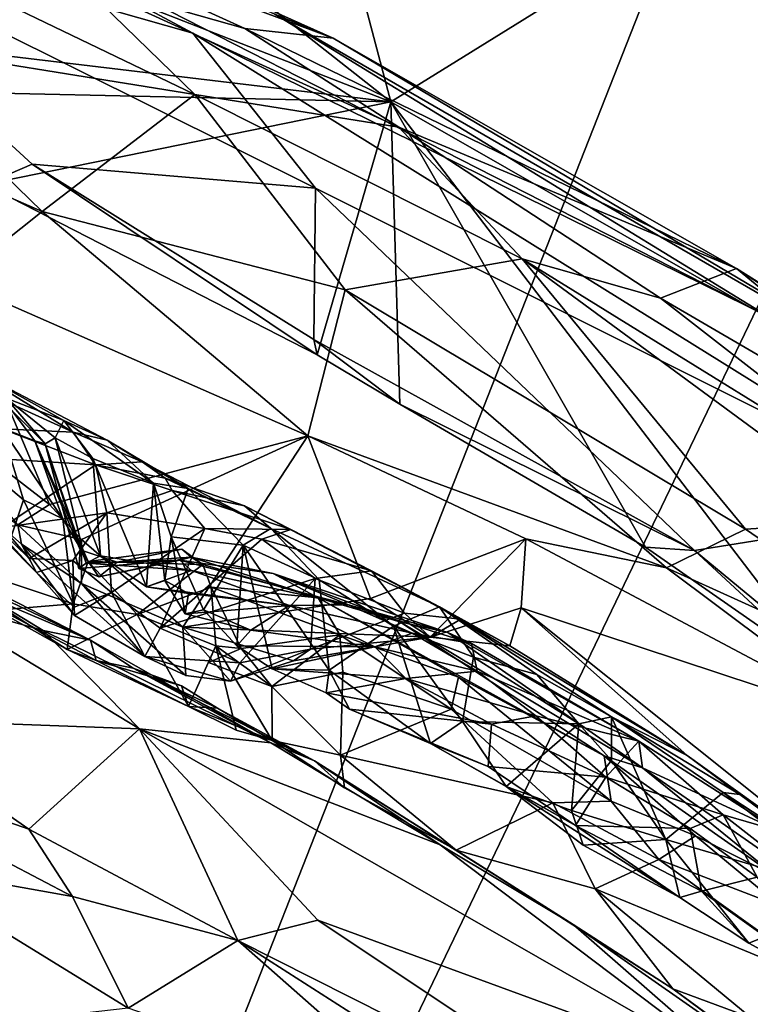
# Model space of a CAD drawing. Units: metres. Extents: x 23 to 33, y -4.5 to 5.5.
# Drawn here: x 29.9 to 30.4, y 3.9 to 4.5 of the extents above; entities that cross this region are included whole.
import ezdxf

# ---------------------------------------------------------------- set-up
doc = ezdxf.new("R2010")
doc.units = ezdxf.units.M

msp = doc.modelspace()

# ---------------------------------------------------------------- linework, layer by layer
at = {"layer": '1'}
for points in [[(29.79771, 4.99273, 8.65037), (29.53194, 2.52593, 8.66108), (30.41886, 4.77784, 8.64569)], [(29.32979, 4.78168, 5.80612), (29.69014, 4.82452, 5.94429), (30.15224, 4.46092, 5.8179)], [(30.15224, 4.46092, 5.8179), (29.69014, 4.82452, 5.94429), (30.09666, 4.67143, 5.97314)], [(29.5965, 4.52743, 5.72128), (29.32979, 4.78168, 5.80612), (30.15224, 4.46092, 5.8179)], [(30.41886, 4.77784, 8.64569), (29.53194, 2.52593, 8.66108), (30.59582, 4.7384, 8.63697)], [(30.59582, 4.7384, 8.63697), (29.53194, 2.52593, 8.66108), (30.88743, 4.35839, 8.65457)], [(29.86495, 4.59625, 5.23851), (29.67744, 4.69891, 5.32578), (30.11375, 4.5034, 5.36574)], [(30.11375, 4.5034, 5.36574), (29.67744, 4.69891, 5.32578), (30.07492, 4.51949, 5.46991)], [(30.09666, 4.67143, 5.97314), (30.43714, 4.63769, 6.13932), (30.15224, 4.46092, 5.8179)], [(29.74547, 4.65381, 5.54642), (29.72734, 4.59009, 5.64122), (30.02016, 4.50669, 5.58284)], [(29.74547, 4.65381, 5.54642), (30.40429, 4.31762, 5.53542), (30.07492, 4.51949, 5.46991)], [(30.40429, 4.31762, 5.53542), (29.74547, 4.65381, 5.54642), (30.02016, 4.50669, 5.58284)], [(30.15224, 4.46092, 5.8179), (30.43714, 4.63769, 6.13932), (30.53726, 4.24072, 5.82216)], [(29.94401, 4.54144, 5.19947), (29.86495, 4.59625, 5.23851), (30.05483, 4.50983, 5.25832)], [(30.05483, 4.50983, 5.25832), (29.86495, 4.59625, 5.23851), (30.11375, 4.5034, 5.36574)], [(29.72734, 4.59009, 5.64122), (29.88156, 4.40577, 5.72023), (29.91318, 4.41943, 5.69592)], [(29.72734, 4.59009, 5.64122), (29.91318, 4.41943, 5.69592), (30.1019, 4.4034, 5.65398)], [(30.02016, 4.50669, 5.58284), (29.72734, 4.59009, 5.64122), (30.1019, 4.4034, 5.65398)], [(29.80342, 4.50094, 5.08592), (29.80427, 4.57062, 5.1504), (30.02161, 4.4659, 5.14366)], [(29.80427, 4.57062, 5.1504), (29.94401, 4.54144, 5.19947), (30.02161, 4.4659, 5.14366)], [(30.02161, 4.4659, 5.14366), (29.94401, 4.54144, 5.19947), (30.15763, 4.44405, 5.22199)], [(30.15763, 4.44405, 5.22199), (29.94401, 4.54144, 5.19947), (30.05483, 4.50983, 5.25832)], [(29.73081, 4.47027, 5.71949), (29.5965, 4.52743, 5.72128), (30.15224, 4.46092, 5.8179)], [(30.11375, 4.5034, 5.36574), (30.07492, 4.51949, 5.46991), (30.5387, 4.2517, 5.46033)], [(30.07492, 4.51949, 5.46991), (30.40429, 4.31762, 5.53542), (30.5387, 4.2517, 5.46033)], [(29.86164, 4.34165, 5.02821), (29.63231, 4.5133, 5.05087), (29.91966, 4.38797, 5.05119)], [(29.63231, 4.5133, 5.05087), (29.80342, 4.50094, 5.08592), (29.91966, 4.38797, 5.05119)], [(30.15763, 4.44405, 5.22199), (30.05483, 4.50983, 5.25832), (30.38257, 4.34998, 5.33508)], [(30.05483, 4.50983, 5.25832), (30.11375, 4.5034, 5.36574), (30.38257, 4.34998, 5.33508)], [(30.02016, 4.50669, 5.58284), (30.1019, 4.4034, 5.65398), (30.52962, 4.19, 5.61367)], [(30.40429, 4.31762, 5.53542), (30.02016, 4.50669, 5.58284), (30.52962, 4.19, 5.61367)], [(30.38257, 4.34998, 5.33508), (30.11375, 4.5034, 5.36574), (30.5387, 4.2517, 5.46033)], [(29.91966, 4.38797, 5.05119), (29.80342, 4.50094, 5.08592), (30.02161, 4.4659, 5.14366)], [(29.88156, 4.40577, 5.72023), (29.73081, 4.47027, 5.71949), (30.15224, 4.46092, 5.8179)], [(29.91966, 4.38797, 5.05119), (30.02161, 4.4659, 5.14366), (30.12171, 4.33562, 5.07803)], [(30.02161, 4.4659, 5.14366), (30.15763, 4.44405, 5.22199), (30.23965, 4.35621, 5.15166)], [(30.12171, 4.33562, 5.07803), (30.02161, 4.4659, 5.14366), (30.23965, 4.35621, 5.15166)], [(30.10308, 4.29228, 5.7178), (29.88156, 4.40577, 5.72023), (30.15224, 4.46092, 5.8179)], [(30.15815, 4.25934, 5.7197), (30.10308, 4.29228, 5.7178), (30.15224, 4.46092, 5.8179)], [(30.15815, 4.25934, 5.7197), (30.15224, 4.46092, 5.8179), (30.32196, 4.16401, 5.71685)], [(30.32196, 4.16401, 5.71685), (30.15224, 4.46092, 5.8179), (30.44413, 4.07897, 5.714)], [(30.44413, 4.07897, 5.714), (30.15224, 4.46092, 5.8179), (30.53726, 4.24072, 5.82216)], [(30.23965, 4.35621, 5.15166), (30.15763, 4.44405, 5.22199), (30.33204, 4.33019, 5.19533)], [(30.33204, 4.33019, 5.19533), (30.15763, 4.44405, 5.22199), (30.38257, 4.34998, 5.33508)], [(29.91318, 4.41943, 5.69592), (29.88156, 4.40577, 5.72023), (30.10308, 4.29228, 5.7178)], [(29.91318, 4.41943, 5.69592), (30.10308, 4.29228, 5.7178), (30.10094, 4.30255, 5.70776)], [(29.91318, 4.41943, 5.69592), (30.10094, 4.30255, 5.70776), (30.1019, 4.4034, 5.65398)], [(30.10094, 4.30255, 5.70776), (30.35475, 4.16181, 5.70131), (30.1019, 4.4034, 5.65398)], [(30.1019, 4.4034, 5.65398), (30.35475, 4.16181, 5.70131), (30.52962, 4.19, 5.61367)], [(29.86164, 4.34165, 5.02821), (29.91966, 4.38797, 5.05119), (30.09684, 4.23837, 5.03163)], [(29.91966, 4.38797, 5.05119), (30.12171, 4.33562, 5.07803), (30.09684, 4.23837, 5.03163)], [(30.88743, 4.35839, 8.65457), (29.53194, 2.52593, 8.66108), (31.94027, 3.54173, 8.64861)], [(30.38875, 4.17622, 5.07723), (30.12171, 4.33562, 5.07803), (30.23965, 4.35621, 5.15166)], [(30.23965, 4.35621, 5.15166), (30.33204, 4.33019, 5.19533), (30.52569, 4.17939, 5.15175)], [(30.23965, 4.35621, 5.15166), (30.52569, 4.17939, 5.15175), (30.47741, 4.18168, 5.12296)], [(30.38875, 4.17622, 5.07723), (30.23965, 4.35621, 5.15166), (30.47741, 4.18168, 5.12296)], [(30.33204, 4.33019, 5.19533), (30.38257, 4.34998, 5.33508), (30.58866, 4.18062, 5.20915)], [(30.58866, 4.18062, 5.20915), (30.38257, 4.34998, 5.33508), (30.69378, 4.14662, 5.33367)], [(30.38257, 4.34998, 5.33508), (30.5387, 4.2517, 5.46033), (30.69378, 4.14662, 5.33367)], [(29.84404, 4.25478, 5.00738), (29.86164, 4.34165, 5.02821), (29.92464, 4.19249, 5.0099)], [(29.92464, 4.19249, 5.0099), (29.86164, 4.34165, 5.02821), (30.09684, 4.23837, 5.03163)], [(30.09684, 4.23837, 5.03163), (30.12171, 4.33562, 5.07803), (30.33601, 4.15028, 5.04619)], [(30.33601, 4.15028, 5.04619), (30.12171, 4.33562, 5.07803), (30.38875, 4.17622, 5.07723)], [(30.52569, 4.17939, 5.15175), (30.33204, 4.33019, 5.19533), (30.58866, 4.18062, 5.20915)], [(30.10308, 4.29228, 5.7178), (30.15815, 4.25934, 5.7197), (30.10094, 4.30255, 5.70776)], [(30.15815, 4.25934, 5.7197), (30.35475, 4.16181, 5.70131), (30.10094, 4.30255, 5.70776)], [(29.89584, 4.26344, 4.21769), (29.87141, 4.28347, 4.40087), (29.93431, 4.24858, 4.4387)], [(29.87141, 4.28347, 4.40087), (29.87433, 4.27076, 4.52743), (29.94046, 4.24082, 4.62796)], [(29.87141, 4.28347, 4.40087), (29.94046, 4.24082, 4.62796), (29.96302, 4.23551, 4.58492)], [(29.87141, 4.28347, 4.40087), (29.96302, 4.23551, 4.58492), (29.93431, 4.24858, 4.4387)], [(29.87433, 4.27076, 4.52743), (29.89314, 4.24306, 4.64043), (29.94046, 4.24082, 4.62796)], [(29.89584, 4.26344, 4.21769), (29.93431, 4.24858, 4.4387), (29.92848, 4.2371, 4.32871)], [(29.89946, 4.2552, 4.0828), (29.89584, 4.26344, 4.21769), (29.92169, 4.23301, 4.17527)], [(29.92169, 4.23301, 4.17527), (29.89584, 4.26344, 4.21769), (29.92848, 4.2371, 4.32871)], [(29.90361, 4.17893, 4.99501), (29.84404, 4.25478, 5.00738), (29.92464, 4.19249, 5.0099)], [(29.89271, 4.24372, 3.96425), (29.89946, 4.2552, 4.0828), (29.91494, 4.23489, 4.01647)], [(29.91494, 4.23489, 4.01647), (29.89946, 4.2552, 4.0828), (29.92169, 4.23301, 4.17527)], [(30.15815, 4.25934, 5.7197), (30.32196, 4.16401, 5.71685), (30.35475, 4.16181, 5.70131)], [(29.92848, 4.2371, 4.32871), (29.93431, 4.24858, 4.4387), (29.95355, 4.22332, 4.45083)], [(29.95355, 4.22332, 4.45083), (29.93431, 4.24858, 4.4387), (29.9939, 4.20674, 4.57569)], [(29.93431, 4.24858, 4.4387), (29.96302, 4.23551, 4.58492), (29.9939, 4.20674, 4.57569)], [(29.90737, 4.19573, 3.93388), (29.8746, 4.2229, 3.91526), (29.89271, 4.24372, 3.96425)], [(29.90737, 4.19573, 3.93388), (29.89271, 4.24372, 3.96425), (29.93364, 4.18294, 3.96782)], [(29.89271, 4.24372, 3.96425), (29.91494, 4.23489, 4.01647), (29.93364, 4.18294, 3.96782)], [(29.89911, 4.22261, 4.68292), (29.95526, 4.21903, 4.71587), (29.89314, 4.24306, 4.64043)], [(29.89314, 4.24306, 4.64043), (29.95526, 4.21903, 4.71587), (29.94046, 4.24082, 4.62796)], [(29.96302, 4.23551, 4.58492), (29.94046, 4.24082, 4.62796), (29.98654, 4.22096, 4.66006)], [(29.94046, 4.24082, 4.62796), (29.95526, 4.21903, 4.71587), (29.98654, 4.22096, 4.66006)], [(29.91494, 4.23489, 4.01647), (29.92169, 4.23301, 4.17527), (29.94514, 4.1623, 4.05971)], [(29.9504, 4.15445, 3.99683), (29.91494, 4.23489, 4.01647), (29.94514, 4.1623, 4.05971)], [(29.93364, 4.18294, 3.96782), (29.91494, 4.23489, 4.01647), (29.9504, 4.15445, 3.99683)], [(29.92169, 4.23301, 4.17527), (29.92848, 4.2371, 4.32871), (29.94909, 4.15338, 4.27955)], [(29.94589, 4.16923, 5.01263), (29.92464, 4.19249, 5.0099), (30.09684, 4.23837, 5.03163)], [(29.94909, 4.15338, 4.27955), (29.92848, 4.2371, 4.32871), (29.9587, 4.15826, 4.40024)], [(29.92848, 4.2371, 4.32871), (29.95355, 4.22332, 4.45083), (29.9587, 4.15826, 4.40024)], [(30.01357, 4.11079, 5.00924), (29.94589, 4.16923, 5.01263), (30.09684, 4.23837, 5.03163)], [(29.96302, 4.23551, 4.58492), (29.98654, 4.22096, 4.66006), (30.01706, 4.20328, 4.6528)], [(29.9939, 4.20674, 4.57569), (29.96302, 4.23551, 4.58492), (30.01706, 4.20328, 4.6528)], [(30.01357, 4.11079, 5.00924), (30.09684, 4.23837, 5.03163), (30.13867, 4.12991, 5.02047)], [(30.13867, 4.12991, 5.02047), (30.09684, 4.23837, 5.03163), (30.24228, 4.16971, 5.03483)], [(30.24228, 4.16971, 5.03483), (30.09684, 4.23837, 5.03163), (30.33601, 4.15028, 5.04619)], [(29.94514, 4.1623, 4.05971), (29.92169, 4.23301, 4.17527), (29.94417, 4.14989, 4.14263)], [(29.92169, 4.23301, 4.17527), (29.94909, 4.15338, 4.27955), (29.94417, 4.14989, 4.14263)], [(29.854, 4.20971, 4.79149), (29.83688, 4.2269, 4.90823), (29.91594, 4.1473, 4.82063)], [(29.83688, 4.2269, 4.90823), (29.90595, 4.16619, 4.93056), (29.91594, 4.1473, 4.82063)], [(29.90595, 4.16619, 4.93056), (29.83688, 4.2269, 4.90823), (29.90361, 4.17893, 4.99501)], [(29.88963, 4.1433, 3.91592), (29.8746, 4.2229, 3.91526), (29.90737, 4.19573, 3.93388)], [(29.89911, 4.22261, 4.68292), (29.89331, 4.17726, 4.74155), (29.95526, 4.21903, 4.71587)], [(29.9587, 4.15826, 4.40024), (29.95355, 4.22332, 4.45083), (29.9893, 4.13761, 4.50912)], [(29.9893, 4.13761, 4.50912), (29.95355, 4.22332, 4.45083), (29.9939, 4.20674, 4.57569)], [(29.98654, 4.22096, 4.66006), (29.95526, 4.21903, 4.71587), (30.00184, 4.2102, 4.73661)], [(29.98654, 4.22096, 4.66006), (30.00184, 4.2102, 4.73661), (30.07219, 4.17659, 4.75295)], [(29.98654, 4.22096, 4.66006), (30.07219, 4.17659, 4.75295), (30.01706, 4.20328, 4.6528)], [(29.89331, 4.17726, 4.74155), (29.96281, 4.18696, 4.768), (29.95526, 4.21903, 4.71587)], [(29.95526, 4.21903, 4.71587), (29.96281, 4.18696, 4.768), (30.00637, 4.20187, 4.77149)], [(29.95526, 4.21903, 4.71587), (30.00637, 4.20187, 4.77149), (30.00184, 4.2102, 4.73661)], [(29.8716, 4.19494, 4.74366), (29.854, 4.20971, 4.79149), (29.91594, 4.1473, 4.82063)], [(30.07219, 4.17659, 4.75295), (30.00184, 4.2102, 4.73661), (30.05469, 4.19166, 4.78472)], [(30.00184, 4.2102, 4.73661), (30.00637, 4.20187, 4.77149), (30.05469, 4.19166, 4.78472)], [(29.96281, 4.18696, 4.768), (30.0281, 4.17654, 4.82969), (30.00637, 4.20187, 4.77149)], [(29.9893, 4.13761, 4.50912), (29.9939, 4.20674, 4.57569), (30.00165, 4.142, 4.55842)], [(29.9939, 4.20674, 4.57569), (30.00581, 4.17095, 4.58896), (30.00165, 4.142, 4.55842)], [(30.00581, 4.17095, 4.58896), (29.9939, 4.20674, 4.57569), (30.01706, 4.20328, 4.6528)], [(30.00581, 4.17095, 4.58896), (30.01706, 4.20328, 4.6528), (30.05368, 4.16547, 4.69028)], [(30.00637, 4.20187, 4.77149), (30.0281, 4.17654, 4.82969), (30.08552, 4.17589, 4.84684)], [(30.00637, 4.20187, 4.77149), (30.08552, 4.17589, 4.84684), (30.05469, 4.19166, 4.78472)], [(30.05368, 4.16547, 4.69028), (30.01706, 4.20328, 4.6528), (30.07219, 4.17659, 4.75295)], [(29.8716, 4.19494, 4.74366), (29.91594, 4.1473, 4.82063), (29.91104, 4.15647, 4.77819)], [(29.8716, 4.19494, 4.74366), (29.91104, 4.15647, 4.77819), (29.89331, 4.17726, 4.74155)], [(29.88963, 4.1433, 3.91592), (29.90737, 4.19573, 3.93388), (29.94053, 4.12631, 3.96253)], [(29.94053, 4.12631, 3.96253), (29.90737, 4.19573, 3.93388), (29.93364, 4.18294, 3.96782)], [(29.90361, 4.17893, 4.99501), (29.92464, 4.19249, 5.0099), (29.94589, 4.16923, 5.01263)], [(30.05469, 4.19166, 4.78472), (30.08552, 4.17589, 4.84684), (30.18467, 4.12429, 4.90543)], [(30.05469, 4.19166, 4.78472), (30.18467, 4.12429, 4.90543), (30.07219, 4.17659, 4.75295)], [(30.35475, 4.16181, 5.70131), (30.49478, 4.0461, 5.71482), (30.52962, 4.19, 5.61367)], [(29.89331, 4.17726, 4.74155), (29.91104, 4.15647, 4.77819), (29.96281, 4.18696, 4.768)], [(29.91104, 4.15647, 4.77819), (29.94012, 4.15522, 4.79794), (29.96281, 4.18696, 4.768)], [(29.94053, 4.12631, 3.96253), (29.93364, 4.18294, 3.96782), (29.9504, 4.15445, 3.99683)], [(29.94012, 4.15522, 4.79794), (29.96606, 4.13397, 4.83916), (29.96281, 4.18696, 4.768)], [(29.96281, 4.18696, 4.768), (29.96606, 4.13397, 4.83916), (30.0281, 4.17654, 4.82969)], [(30.38875, 4.17622, 5.07723), (30.47741, 4.18168, 5.12296), (30.60255, 4.02957, 5.07648)], [(29.94607, 4.13984, 5.00338), (29.90361, 4.17893, 4.99501), (29.94589, 4.16923, 5.01263)], [(29.90595, 4.16619, 4.93056), (29.90361, 4.17893, 4.99501), (29.94607, 4.13984, 5.00338)], [(30.0281, 4.17654, 4.82969), (29.96606, 4.13397, 4.83916), (29.99853, 4.1101, 4.87967)], [(30.0281, 4.17654, 4.82969), (29.99853, 4.1101, 4.87967), (30.0663, 4.16938, 4.85518)], [(30.0281, 4.17654, 4.82969), (30.0663, 4.16938, 4.85518), (30.08552, 4.17589, 4.84684)], [(30.05368, 4.16547, 4.69028), (30.07219, 4.17659, 4.75295), (30.10446, 4.14231, 4.76956)], [(30.0663, 4.16938, 4.85518), (30.13926, 4.1483, 4.91014), (30.08552, 4.17589, 4.84684)], [(30.10446, 4.14231, 4.76956), (30.07219, 4.17659, 4.75295), (30.15401, 4.1114, 4.82922)], [(30.15401, 4.1114, 4.82922), (30.07219, 4.17659, 4.75295), (30.18467, 4.12429, 4.90543)], [(30.18467, 4.12429, 4.90543), (30.08552, 4.17589, 4.84684), (30.13926, 4.1483, 4.91014)], [(30.33601, 4.15028, 5.04619), (30.38875, 4.17622, 5.07723), (30.60255, 4.02957, 5.07648)], [(29.94607, 4.13984, 5.00338), (29.94589, 4.16923, 5.01263), (30.01357, 4.11079, 5.00924)], [(29.99853, 4.1101, 4.87967), (30.1018, 4.14323, 4.90822), (30.0663, 4.16938, 4.85518)], [(30.0152, 4.11978, 4.58433), (30.00165, 4.142, 4.55842), (30.00581, 4.17095, 4.58896)], [(30.0152, 4.11978, 4.58433), (30.00581, 4.17095, 4.58896), (30.02725, 4.12244, 4.61563)], [(30.02725, 4.12244, 4.61563), (30.00581, 4.17095, 4.58896), (30.05368, 4.16547, 4.69028)], [(30.0663, 4.16938, 4.85518), (30.1018, 4.14323, 4.90822), (30.13926, 4.1483, 4.91014)], [(30.17847, 4.10415, 5.0135), (30.13867, 4.12991, 5.02047), (30.24228, 4.16971, 5.03483)], [(30.23908, 4.12369, 5.02374), (30.17847, 4.10415, 5.0135), (30.24228, 4.16971, 5.03483)], [(30.23908, 4.12369, 5.02374), (30.24228, 4.16971, 5.03483), (30.47643, 4.04522, 5.04158)], [(30.47643, 4.04522, 5.04158), (30.24228, 4.16971, 5.03483), (30.33601, 4.15028, 5.04619)], [(29.91594, 4.1473, 4.82063), (29.90595, 4.16619, 4.93056), (29.9413, 4.11849, 4.86158)], [(29.9413, 4.11849, 4.86158), (29.90595, 4.16619, 4.93056), (29.98829, 4.09117, 4.91189)], [(29.90595, 4.16619, 4.93056), (29.94607, 4.13984, 5.00338), (29.98829, 4.09117, 4.91189)], [(29.94417, 4.14989, 4.14263), (29.95759, 4.14424, 4.11687), (29.94514, 4.1623, 4.05971)], [(29.9504, 4.15445, 3.99683), (29.94514, 4.1623, 4.05971), (29.96987, 4.1541, 4.05576)], [(29.94514, 4.1623, 4.05971), (29.95759, 4.14424, 4.11687), (29.96987, 4.1541, 4.05576)], [(29.9504, 4.15445, 3.99683), (29.96987, 4.1541, 4.05576), (30.01294, 4.16281, 4.00068)], [(29.9504, 4.15445, 3.99683), (30.01294, 4.16281, 4.00068), (30.02683, 4.15264, 3.99004)], [(30.01294, 4.16281, 4.00068), (29.96987, 4.1541, 4.05576), (30.01915, 4.15748, 4.04105)], [(30.01294, 4.16281, 4.00068), (30.01915, 4.15748, 4.04105), (30.02683, 4.15264, 3.99004)], [(30.02725, 4.12244, 4.61563), (30.05368, 4.16547, 4.69028), (30.04947, 4.09837, 4.6589)], [(30.04947, 4.09837, 4.6589), (30.05368, 4.16547, 4.69028), (30.07313, 4.08298, 4.69275)], [(30.07313, 4.08298, 4.69275), (30.05368, 4.16547, 4.69028), (30.11119, 4.08218, 4.76755)], [(30.11119, 4.08218, 4.76755), (30.05368, 4.16547, 4.69028), (30.10446, 4.14231, 4.76956)], [(30.32196, 4.16401, 5.71685), (30.44413, 4.07897, 5.714), (30.35475, 4.16181, 5.70131)], [(30.49478, 4.0461, 5.71482), (30.35475, 4.16181, 5.70131), (30.44413, 4.07897, 5.714)], [(29.91104, 4.15647, 4.77819), (29.91594, 4.1473, 4.82063), (29.94012, 4.15522, 4.79794)], [(29.94012, 4.15522, 4.79794), (29.91594, 4.1473, 4.82063), (29.94114, 4.12406, 4.83604)], [(29.94012, 4.15522, 4.79794), (29.94114, 4.12406, 4.83604), (29.96606, 4.13397, 4.83916)], [(29.95759, 4.14424, 4.11687), (29.94417, 4.14989, 4.14263), (30.01158, 4.15539, 4.17685)], [(29.94417, 4.14989, 4.14263), (29.94909, 4.15338, 4.27955), (30.01158, 4.15539, 4.17685)], [(29.94909, 4.15338, 4.27955), (29.9587, 4.15826, 4.40024), (30.01942, 4.14845, 4.38283)], [(30.01158, 4.15539, 4.17685), (29.94909, 4.15338, 4.27955), (30.01942, 4.14845, 4.38283)], [(30.01915, 4.15748, 4.04105), (29.95759, 4.14424, 4.11687), (30.01158, 4.15539, 4.17685)], [(29.96987, 4.1541, 4.05576), (29.95759, 4.14424, 4.11687), (30.01915, 4.15748, 4.04105)], [(29.9587, 4.15826, 4.40024), (29.9893, 4.13761, 4.50912), (30.01942, 4.14845, 4.38283)], [(30.01915, 4.15748, 4.04105), (30.01158, 4.15539, 4.17685), (30.07378, 4.14667, 4.12191)], [(30.01158, 4.15539, 4.17685), (30.01942, 4.14845, 4.38283), (30.12388, 4.12557, 4.44379)], [(30.07378, 4.14667, 4.12191), (30.01158, 4.15539, 4.17685), (30.12388, 4.12557, 4.44379)], [(30.02683, 4.15264, 3.99004), (30.01915, 4.15748, 4.04105), (30.10371, 4.13034, 3.9674)], [(30.01915, 4.15748, 4.04105), (30.07378, 4.14667, 4.12191), (30.10371, 4.13034, 3.9674)], [(29.83828, 4.1316, 3.75805), (29.85534, 4.14822, 3.77495), (29.92045, 4.10867, 3.77076)], [(29.85483, 4.15199, 3.77957), (29.8415, 4.14898, 3.88685), (29.95189, 4.10207, 3.78956)], [(29.8415, 4.14898, 3.88685), (29.89499, 4.12249, 3.91353), (29.93654, 4.09581, 3.92801)], [(29.8415, 4.14898, 3.88685), (29.95568, 4.08851, 3.87497), (29.95189, 4.10207, 3.78956)], [(29.8415, 4.14898, 3.88685), (29.93654, 4.09581, 3.92801), (29.95568, 4.08851, 3.87497)], [(29.85534, 4.14822, 3.77495), (29.85483, 4.15199, 3.77957), (29.95189, 4.10207, 3.78956)], [(29.92045, 4.10867, 3.77076), (29.85534, 4.14822, 3.77495), (29.95189, 4.10207, 3.78956)], [(29.98312, 4.11929, 3.94537), (29.94053, 4.12631, 3.96253), (29.9504, 4.15445, 3.99683)], [(29.98312, 4.11929, 3.94537), (29.9504, 4.15445, 3.99683), (30.02683, 4.15264, 3.99004)], [(30.03254, 4.13735, 3.95319), (29.98312, 4.11929, 3.94537), (30.02683, 4.15264, 3.99004)], [(29.9893, 4.13761, 4.50912), (30.08467, 4.12529, 4.52306), (30.01942, 4.14845, 4.38283)], [(30.01942, 4.14845, 4.38283), (30.08467, 4.12529, 4.52306), (30.12388, 4.12557, 4.44379)], [(30.03254, 4.13735, 3.95319), (30.02683, 4.15264, 3.99004), (30.10371, 4.13034, 3.9674)], [(30.1018, 4.14323, 4.90822), (30.16133, 4.12015, 4.96589), (30.13926, 4.1483, 4.91014)], [(30.13926, 4.1483, 4.91014), (30.16133, 4.12015, 4.96589), (30.19888, 4.11609, 4.96635)], [(30.13926, 4.1483, 4.91014), (30.19888, 4.11609, 4.96635), (30.18467, 4.12429, 4.90543)], [(30.47643, 4.04522, 5.04158), (30.33601, 4.15028, 5.04619), (30.60255, 4.02957, 5.07648)], [(29.89499, 4.12249, 3.91353), (29.88963, 4.1433, 3.91592), (29.94053, 4.12631, 3.96253)], [(29.91594, 4.1473, 4.82063), (29.9413, 4.11849, 4.86158), (29.94114, 4.12406, 4.83604)], [(30.0174, 4.13333, 4.54057), (29.9893, 4.13761, 4.50912), (30.00165, 4.142, 4.55842)], [(29.99853, 4.1101, 4.87967), (30.05158, 4.08693, 4.94399), (30.1018, 4.14323, 4.90822)], [(30.0174, 4.13333, 4.54057), (30.00165, 4.142, 4.55842), (30.0152, 4.11978, 4.58433)], [(30.05158, 4.08693, 4.94399), (30.09856, 4.09607, 4.96582), (30.1018, 4.14323, 4.90822)], [(30.19011, 4.10713, 4.24674), (30.07378, 4.14667, 4.12191), (30.12388, 4.12557, 4.44379)], [(30.10371, 4.13034, 3.9674), (30.07378, 4.14667, 4.12191), (30.1581, 4.11424, 4.03087)], [(30.1581, 4.11424, 4.03087), (30.07378, 4.14667, 4.12191), (30.19011, 4.10713, 4.24674)], [(30.1018, 4.14323, 4.90822), (30.09856, 4.09607, 4.96582), (30.16133, 4.12015, 4.96589)], [(30.11119, 4.08218, 4.76755), (30.10446, 4.14231, 4.76956), (30.15401, 4.1114, 4.82922)], [(29.98829, 4.09117, 4.91189), (29.94607, 4.13984, 5.00338), (30.01564, 4.07858, 4.96918)], [(30.01564, 4.07858, 4.96918), (29.94607, 4.13984, 5.00338), (30.01357, 4.11079, 5.00924)], [(29.98312, 4.11929, 3.94537), (30.03254, 4.13735, 3.95319), (30.03564, 4.0983, 3.92162)], [(30.08467, 4.12529, 4.52306), (29.9893, 4.13761, 4.50912), (30.0174, 4.13333, 4.54057)], [(30.03564, 4.0983, 3.92162), (30.03254, 4.13735, 3.95319), (30.05245, 4.09663, 3.90787)], [(30.05245, 4.09663, 3.90787), (30.03254, 4.13735, 3.95319), (30.11826, 4.10575, 3.92337)], [(30.11826, 4.10575, 3.92337), (30.03254, 4.13735, 3.95319), (30.10371, 4.13034, 3.9674)], [(29.80481, 4.04976, 3.71193), (29.83828, 4.1316, 3.75805), (29.9846, 4.04304, 3.75485)], [(29.9846, 4.04304, 3.75485), (29.83828, 4.1316, 3.75805), (29.92045, 4.10867, 3.77076)], [(29.94114, 4.12406, 4.83604), (29.9413, 4.11849, 4.86158), (29.96606, 4.13397, 4.83916)], [(29.9413, 4.11849, 4.86158), (29.98829, 4.09117, 4.91189), (29.96606, 4.13397, 4.83916)], [(29.96606, 4.13397, 4.83916), (29.98829, 4.09117, 4.91189), (29.99853, 4.1101, 4.87967)], [(30.01357, 4.11079, 5.00924), (30.13867, 4.12991, 5.02047), (30.17847, 4.10415, 5.0135)], [(30.0174, 4.13333, 4.54057), (30.0152, 4.11978, 4.58433), (30.08467, 4.12529, 4.52306)], [(30.11826, 4.10575, 3.92337), (30.10371, 4.13034, 3.9674), (30.1974, 4.07741, 3.92158)], [(30.1974, 4.07741, 3.92158), (30.10371, 4.13034, 3.9674), (30.29436, 4.02496, 3.91129)], [(30.10371, 4.13034, 3.9674), (30.1581, 4.11424, 4.03087), (30.29436, 4.02496, 3.91129)], [(29.93654, 4.09581, 3.92801), (29.89499, 4.12249, 3.91353), (29.94053, 4.12631, 3.96253)], [(29.93654, 4.09581, 3.92801), (29.94053, 4.12631, 3.96253), (29.98312, 4.11929, 3.94537)], [(30.0152, 4.11978, 4.58433), (30.05894, 4.10881, 4.60348), (30.08467, 4.12529, 4.52306)], [(30.0152, 4.11978, 4.58433), (30.02725, 4.12244, 4.61563), (30.05894, 4.10881, 4.60348)], [(30.02725, 4.12244, 4.61563), (30.04947, 4.09837, 4.6589), (30.05894, 4.10881, 4.60348)], [(30.05894, 4.10881, 4.60348), (30.14161, 4.09766, 4.63307), (30.08467, 4.12529, 4.52306)], [(30.12388, 4.12557, 4.44379), (30.08467, 4.12529, 4.52306), (30.16636, 4.10678, 4.55471)], [(30.08467, 4.12529, 4.52306), (30.14161, 4.09766, 4.63307), (30.16636, 4.10678, 4.55471)], [(30.19011, 4.10713, 4.24674), (30.12388, 4.12557, 4.44379), (30.20592, 4.09996, 4.46926)], [(30.20592, 4.09996, 4.46926), (30.12388, 4.12557, 4.44379), (30.16636, 4.10678, 4.55471)], [(30.15401, 4.1114, 4.82922), (30.18467, 4.12429, 4.90543), (30.20732, 4.09069, 4.89034)], [(30.2316, 4.09837, 5.01181), (30.17847, 4.10415, 5.0135), (30.23908, 4.12369, 5.02374)], [(30.20732, 4.09069, 4.89034), (30.18467, 4.12429, 4.90543), (30.24949, 4.07913, 4.93007)], [(30.19888, 4.11609, 4.96635), (30.2316, 4.09837, 5.01181), (30.18467, 4.12429, 4.90543)], [(30.24949, 4.07913, 4.93007), (30.18467, 4.12429, 4.90543), (30.29922, 4.05102, 4.95447)], [(30.18467, 4.12429, 4.90543), (30.2316, 4.09837, 5.01181), (30.34985, 4.02517, 5.00915)], [(30.18467, 4.12429, 4.90543), (30.34985, 4.02517, 5.00915), (30.29922, 4.05102, 4.95447)], [(30.34985, 4.02517, 5.00915), (30.2316, 4.09837, 5.01181), (30.23908, 4.12369, 5.02374)], [(30.34985, 4.02517, 5.00915), (30.23908, 4.12369, 5.02374), (30.47164, 3.93794, 5.00964)], [(30.47164, 3.93794, 5.00964), (30.23908, 4.12369, 5.02374), (30.47643, 4.04522, 5.04158)], [(29.93654, 4.09581, 3.92801), (29.98312, 4.11929, 3.94537), (30.01731, 4.05793, 3.90058)], [(30.01731, 4.05793, 3.90058), (29.98312, 4.11929, 3.94537), (30.03564, 4.0983, 3.92162)], [(30.09856, 4.09607, 4.96582), (30.17847, 4.10415, 5.0135), (30.16133, 4.12015, 4.96589)], [(30.16133, 4.12015, 4.96589), (30.17847, 4.10415, 5.0135), (30.19888, 4.11609, 4.96635)], [(30.19888, 4.11609, 4.96635), (30.17847, 4.10415, 5.0135), (30.2316, 4.09837, 5.01181)], [(29.98829, 4.09117, 4.91189), (30.05158, 4.08693, 4.94399), (29.99853, 4.1101, 4.87967)], [(30.01564, 4.07858, 4.96918), (30.01357, 4.11079, 5.00924), (30.04529, 4.0747, 4.96462)], [(30.04529, 4.0747, 4.96462), (30.01357, 4.11079, 5.00924), (30.08738, 4.08828, 4.99321)], [(30.08738, 4.08828, 4.99321), (30.01357, 4.11079, 5.00924), (30.17847, 4.10415, 5.0135)], [(30.05894, 4.10881, 4.60348), (30.04947, 4.09837, 4.6589), (30.14161, 4.09766, 4.63307)], [(30.11119, 4.08218, 4.76755), (30.15401, 4.1114, 4.82922), (30.1786, 4.03324, 4.83976)], [(30.1786, 4.03324, 4.83976), (30.15401, 4.1114, 4.82922), (30.20001, 4.04797, 4.87073)], [(30.20001, 4.04797, 4.87073), (30.15401, 4.1114, 4.82922), (30.20732, 4.09069, 4.89034)], [(30.1581, 4.11424, 4.03087), (30.19011, 4.10713, 4.24674), (30.31999, 4.01703, 3.97438)], [(30.29436, 4.02496, 3.91129), (30.1581, 4.11424, 4.03087), (30.31999, 4.01703, 3.97438)], [(29.92045, 4.10867, 3.77076), (29.95189, 4.10207, 3.78956), (30.0723, 4.03367, 3.77665)], [(29.9846, 4.04304, 3.75485), (29.92045, 4.10867, 3.77076), (30.0723, 4.03367, 3.77665)], [(30.07278, 4.07132, 3.89065), (30.05245, 4.09663, 3.90787), (30.11826, 4.10575, 3.92337)], [(30.07278, 4.07132, 3.89065), (30.11826, 4.10575, 3.92337), (30.12019, 4.0808, 3.90254)], [(30.09856, 4.09607, 4.96582), (30.08738, 4.08828, 4.99321), (30.17847, 4.10415, 5.0135)], [(30.12019, 4.0808, 3.90254), (30.11826, 4.10575, 3.92337), (30.19233, 4.05612, 3.89176)], [(30.19233, 4.05612, 3.89176), (30.11826, 4.10575, 3.92337), (30.1974, 4.07741, 3.92158)], [(30.14161, 4.09766, 4.63307), (30.20973, 4.08154, 4.62132), (30.16636, 4.10678, 4.55471)], [(30.20592, 4.09996, 4.46926), (30.16636, 4.10678, 4.55471), (30.20973, 4.08154, 4.62132)], [(30.31999, 4.01703, 3.97438), (30.19011, 4.10713, 4.24674), (30.31756, 4.0349, 4.59966)], [(30.19011, 4.10713, 4.24674), (30.20592, 4.09996, 4.46926), (30.31756, 4.0349, 4.59966)], [(29.95568, 4.08851, 3.87497), (29.93654, 4.09581, 3.92801), (30.01731, 4.05793, 3.90058)], [(29.95189, 4.10207, 3.78956), (29.95568, 4.08851, 3.87497), (29.9804, 4.0835, 3.8356)], [(29.95189, 4.10207, 3.78956), (29.9804, 4.0835, 3.8356), (30.0723, 4.03367, 3.77665)], [(30.01731, 4.05793, 3.90058), (30.03564, 4.0983, 3.92162), (30.04913, 4.04209, 3.89024)], [(30.03068, 4.08727, 3.888), (30.03564, 4.0983, 3.92162), (30.05245, 4.09663, 3.90787)], [(30.03564, 4.0983, 3.92162), (30.03068, 4.08727, 3.888), (30.07278, 4.07132, 3.89065)], [(30.03068, 4.08727, 3.888), (30.05245, 4.09663, 3.90787), (30.07278, 4.07132, 3.89065)], [(30.07278, 4.07132, 3.89065), (30.07319, 4.03526, 3.86898), (30.03564, 4.0983, 3.92162)], [(30.07319, 4.03526, 3.86898), (30.04913, 4.04209, 3.89024), (30.03564, 4.0983, 3.92162)], [(30.05158, 4.08693, 4.94399), (30.04529, 4.0747, 4.96462), (30.09856, 4.09607, 4.96582)], [(30.04529, 4.0747, 4.96462), (30.08738, 4.08828, 4.99321), (30.09856, 4.09607, 4.96582)], [(30.14161, 4.09766, 4.63307), (30.04947, 4.09837, 4.6589), (30.07313, 4.08298, 4.69275)], [(30.14161, 4.09766, 4.63307), (30.07313, 4.08298, 4.69275), (30.16231, 4.07664, 4.68316)], [(30.14161, 4.09766, 4.63307), (30.16231, 4.07664, 4.68316), (30.20973, 4.08154, 4.62132)], [(30.20973, 4.08154, 4.62132), (30.31756, 4.0349, 4.59966), (30.20592, 4.09996, 4.46926)], [(29.98829, 4.09117, 4.91189), (30.01564, 4.07858, 4.96918), (30.04529, 4.0747, 4.96462)], [(29.98829, 4.09117, 4.91189), (30.04529, 4.0747, 4.96462), (30.05158, 4.08693, 4.94399)], [(30.20001, 4.04797, 4.87073), (30.20732, 4.09069, 4.89034), (30.27761, 4.04628, 4.93047)], [(30.20732, 4.09069, 4.89034), (30.24949, 4.07913, 4.93007), (30.27761, 4.04628, 4.93047)], [(29.9804, 4.0835, 3.8356), (29.95568, 4.08851, 3.87497), (30.01263, 4.07174, 3.87966)], [(29.95568, 4.08851, 3.87497), (30.01731, 4.05793, 3.90058), (30.01263, 4.07174, 3.87966)], [(29.9804, 4.0835, 3.8356), (30.01263, 4.07174, 3.87966), (30.03671, 4.05678, 3.85533)], [(30.0723, 4.03367, 3.77665), (29.9804, 4.0835, 3.8356), (30.10122, 4.02167, 3.79523)], [(29.9804, 4.0835, 3.8356), (30.03671, 4.05678, 3.85533), (30.10122, 4.02167, 3.79523)], [(30.07313, 4.08298, 4.69275), (30.11119, 4.08218, 4.76755), (30.10902, 4.06706, 4.73666)], [(30.07313, 4.08298, 4.69275), (30.10902, 4.06706, 4.73666), (30.16231, 4.07664, 4.68316)], [(30.11859, 4.02538, 3.879), (30.07278, 4.07132, 3.89065), (30.12019, 4.0808, 3.90254)], [(30.10902, 4.06706, 4.73666), (30.11119, 4.08218, 4.76755), (30.1247, 4.05612, 4.77141)], [(30.16231, 4.07664, 4.68316), (30.10902, 4.06706, 4.73666), (30.21941, 4.04618, 4.74883)], [(30.1247, 4.05612, 4.77141), (30.11119, 4.08218, 4.76755), (30.1786, 4.03324, 4.83976)], [(30.11859, 4.02538, 3.879), (30.12019, 4.0808, 3.90254), (30.19233, 4.05612, 3.89176)], [(30.20973, 4.08154, 4.62132), (30.16231, 4.07664, 4.68316), (30.24897, 4.05164, 4.69342)], [(30.16231, 4.07664, 4.68316), (30.21941, 4.04618, 4.74883), (30.24897, 4.05164, 4.69342)], [(30.19233, 4.05612, 3.89176), (30.1974, 4.07741, 3.92158), (30.29908, 3.99469, 3.87124)], [(30.29908, 3.99469, 3.87124), (30.1974, 4.07741, 3.92158), (30.29436, 4.02496, 3.91129)], [(30.20973, 4.08154, 4.62132), (30.24897, 4.05164, 4.69342), (30.31756, 4.0349, 4.59966)], [(30.27761, 4.04628, 4.93047), (30.24949, 4.07913, 4.93007), (30.29922, 4.05102, 4.95447)], [(30.01263, 4.07174, 3.87966), (30.01731, 4.05793, 3.90058), (30.03671, 4.05678, 3.85533)], [(30.07319, 4.03526, 3.86898), (30.07278, 4.07132, 3.89065), (30.11859, 4.02538, 3.879)], [(30.10902, 4.06706, 4.73666), (30.1247, 4.05612, 4.77141), (30.21941, 4.04618, 4.74883)], [(30.03671, 4.05678, 3.85533), (30.01731, 4.05793, 3.90058), (30.07319, 4.03526, 3.86898)], [(30.07319, 4.03526, 3.86898), (30.01731, 4.05793, 3.90058), (30.04913, 4.04209, 3.89024)], [(30.10122, 4.02167, 3.79523), (30.03671, 4.05678, 3.85533), (30.07319, 4.03526, 3.86898)], [(29.74167, 4.03519, 3.65771), (29.80481, 4.04976, 3.71193), (29.91086, 3.97617, 3.69554)], [(29.91086, 3.97617, 3.69554), (29.80481, 4.04976, 3.71193), (29.9846, 4.04304, 3.75485)], [(30.11859, 4.02538, 3.879), (30.19233, 4.05612, 3.89176), (30.26014, 3.99379, 3.86465)], [(30.21941, 4.04618, 4.74883), (30.1247, 4.05612, 4.77141), (30.21717, 4.01785, 4.83175)], [(30.21717, 4.01785, 4.83175), (30.1247, 4.05612, 4.77141), (30.1786, 4.03324, 4.83976)], [(30.26014, 3.99379, 3.86465), (30.19233, 4.05612, 3.89176), (30.29908, 3.99469, 3.87124)], [(30.24897, 4.05164, 4.69342), (30.21941, 4.04618, 4.74883), (30.29547, 4.01071, 4.76034)], [(30.24897, 4.05164, 4.69342), (30.29547, 4.01071, 4.76034), (30.31756, 4.0349, 4.59966)], [(30.29921, 4.02187, 4.93576), (30.27761, 4.04628, 4.93047), (30.29922, 4.05102, 4.95447)], [(30.29921, 4.02187, 4.93576), (30.29922, 4.05102, 4.95447), (30.33545, 3.96917, 4.91288)], [(30.33545, 3.96917, 4.91288), (30.29922, 4.05102, 4.95447), (30.37373, 4.00062, 4.9383)], [(30.37373, 4.00062, 4.9383), (30.29922, 4.05102, 4.95447), (30.3849, 3.99924, 4.97944)], [(30.3849, 3.99924, 4.97944), (30.29922, 4.05102, 4.95447), (30.34985, 4.02517, 5.00915)], [(30.1786, 4.03324, 4.83976), (30.20001, 4.04797, 4.87073), (30.22907, 4.00467, 4.88284)], [(30.22907, 4.00467, 4.88284), (30.20001, 4.04797, 4.87073), (30.27761, 4.04628, 4.93047)], [(30.21717, 4.01785, 4.83175), (30.29547, 4.01071, 4.76034), (30.21941, 4.04618, 4.74883)], [(30.22907, 4.00467, 4.88284), (30.27761, 4.04628, 4.93047), (30.27273, 3.98858, 4.91973)], [(30.27273, 3.98858, 4.91973), (30.27761, 4.04628, 4.93047), (30.29921, 4.02187, 4.93576)], [(30.05021, 3.90194, 3.70086), (29.91086, 3.97617, 3.69554), (29.9846, 4.04304, 3.75485)], [(29.9846, 4.04304, 3.75485), (30.10357, 3.91555, 3.73022), (30.05021, 3.90194, 3.70086)], [(30.39121, 3.80994, 3.76053), (30.10357, 3.91555, 3.73022), (29.9846, 4.04304, 3.75485)], [(30.39121, 3.80994, 3.76053), (29.9846, 4.04304, 3.75485), (30.18501, 3.96572, 3.77495)], [(29.9846, 4.04304, 3.75485), (30.0723, 4.03367, 3.77665), (30.18501, 3.96572, 3.77495)], [(29.82176, 3.95227, 3.57489), (29.74167, 4.03519, 3.65771), (29.94005, 3.93114, 3.65744)], [(29.74167, 4.03519, 3.65771), (29.91086, 3.97617, 3.69554), (29.94005, 3.93114, 3.65744)], [(30.18501, 3.96572, 3.77495), (30.0723, 4.03367, 3.77665), (30.10122, 4.02167, 3.79523)], [(30.07319, 4.03526, 3.86898), (30.11859, 4.02538, 3.879), (30.12137, 4.00376, 3.86633)], [(30.07319, 4.03526, 3.86898), (30.12137, 4.00376, 3.86633), (30.10122, 4.02167, 3.79523)], [(30.21717, 4.01785, 4.83175), (30.1786, 4.03324, 4.83976), (30.27524, 3.97856, 4.85907)], [(30.1786, 4.03324, 4.83976), (30.22907, 4.00467, 4.88284), (30.27524, 3.97856, 4.85907)], [(30.31756, 4.0349, 4.59966), (30.29547, 4.01071, 4.76034), (30.3738, 3.98559, 4.68458)], [(30.31999, 4.01703, 3.97438), (30.31756, 4.0349, 4.59966), (30.41141, 3.97478, 4.56944)], [(30.31756, 4.0349, 4.59966), (30.3738, 3.98559, 4.68458), (30.41141, 3.97478, 4.56944)], [(30.19568, 3.96216, 3.84579), (30.11859, 4.02538, 3.879), (30.26014, 3.99379, 3.86465)], [(30.19568, 3.96216, 3.84579), (30.12137, 4.00376, 3.86633), (30.11859, 4.02538, 3.879)], [(30.35528, 3.97178, 3.88277), (30.29436, 4.02496, 3.91129), (30.40951, 3.9443, 3.9046)], [(30.29436, 4.02496, 3.91129), (30.31999, 4.01703, 3.97438), (30.40951, 3.9443, 3.9046)], [(30.29908, 3.99469, 3.87124), (30.29436, 4.02496, 3.91129), (30.35528, 3.97178, 3.88277)], [(30.3849, 3.99924, 4.97944), (30.34985, 4.02517, 5.00915), (30.47164, 3.93794, 5.00964)], [(30.18501, 3.96572, 3.77495), (30.10122, 4.02167, 3.79523), (30.27378, 3.91266, 3.77823)], [(30.10122, 4.02167, 3.79523), (30.19568, 3.96216, 3.84579), (30.27378, 3.91266, 3.77823)], [(30.10122, 4.02167, 3.79523), (30.12137, 4.00376, 3.86633), (30.19568, 3.96216, 3.84579)], [(30.21717, 4.01785, 4.83175), (30.27524, 3.97856, 4.85907), (30.29547, 4.01071, 4.76034)], [(30.27273, 3.98858, 4.91973), (30.29921, 4.02187, 4.93576), (30.33545, 3.96917, 4.91288)], [(30.40951, 3.9443, 3.9046), (30.31999, 4.01703, 3.97438), (30.4643, 3.91689, 3.98206)], [(30.31999, 4.01703, 3.97438), (30.41141, 3.97478, 4.56944), (30.4643, 3.91689, 3.98206)], [(30.29547, 4.01071, 4.76034), (30.27524, 3.97856, 4.85907), (30.35173, 3.97658, 4.76692)], [(30.29547, 4.01071, 4.76034), (30.35173, 3.97658, 4.76692), (30.3738, 3.98559, 4.68458)], [(30.28046, 3.96546, 4.90927), (30.22907, 4.00467, 4.88284), (30.27273, 3.98858, 4.91973)], [(30.22907, 4.00467, 4.88284), (30.28046, 3.96546, 4.90927), (30.34496, 3.93054, 4.87618)], [(30.27524, 3.97856, 4.85907), (30.22907, 4.00467, 4.88284), (30.34496, 3.93054, 4.87618)], [(30.33545, 3.96917, 4.91288), (30.37373, 4.00062, 4.9383), (30.46616, 3.93071, 4.8628)], [(30.45744, 3.94569, 4.89521), (30.37373, 4.00062, 4.9383), (30.3849, 3.99924, 4.97944)], [(30.46616, 3.93071, 4.8628), (30.37373, 4.00062, 4.9383), (30.45744, 3.94569, 4.89521)], [(30.45744, 3.94569, 4.89521), (30.3849, 3.99924, 4.97944), (30.47164, 3.93794, 5.00964)], [(30.28851, 3.93626, 3.84857), (30.19568, 3.96216, 3.84579), (30.26014, 3.99379, 3.86465)], [(30.33091, 3.95596, 3.86196), (30.26014, 3.99379, 3.86465), (30.29908, 3.99469, 3.87124)], [(30.28851, 3.93626, 3.84857), (30.26014, 3.99379, 3.86465), (30.33091, 3.95596, 3.86196)], [(30.33091, 3.95596, 3.86196), (30.29908, 3.99469, 3.87124), (30.35528, 3.97178, 3.88277)], [(30.28046, 3.96546, 4.90927), (30.27273, 3.98858, 4.91973), (30.33545, 3.96917, 4.91288)], [(30.3738, 3.98559, 4.68458), (30.35173, 3.97658, 4.76692), (30.39648, 3.94424, 4.74987)], [(30.3738, 3.98559, 4.68458), (30.39648, 3.94424, 4.74987), (30.4471, 3.92862, 4.66171)], [(30.41141, 3.97478, 4.56944), (30.3738, 3.98559, 4.68458), (30.4471, 3.92862, 4.66171)], [(30.27524, 3.97856, 4.85907), (30.34496, 3.93054, 4.87618), (30.35931, 3.93483, 4.83345)], [(30.35173, 3.97658, 4.76692), (30.27524, 3.97856, 4.85907), (30.35931, 3.93483, 4.83345)], [(29.91086, 3.97617, 3.69554), (30.05021, 3.90194, 3.70086), (29.94005, 3.93114, 3.65744)], [(30.33091, 3.95596, 3.86196), (30.35528, 3.97178, 3.88277), (30.41211, 3.92451, 3.8777)], [(30.35173, 3.97658, 4.76692), (30.35931, 3.93483, 4.83345), (30.39648, 3.94424, 4.74987)], [(30.41211, 3.92451, 3.8777), (30.35528, 3.97178, 3.88277), (30.40951, 3.9443, 3.9046)], [(30.39121, 3.80994, 3.76053), (30.18501, 3.96572, 3.77495), (30.27378, 3.91266, 3.77823)], [(30.34496, 3.93054, 4.87618), (30.28046, 3.96546, 4.90927), (30.33545, 3.96917, 4.91288)], [(30.34496, 3.93054, 4.87618), (30.33545, 3.96917, 4.91288), (30.39094, 3.90004, 4.84617)], [(30.39094, 3.90004, 4.84617), (30.33545, 3.96917, 4.91288), (30.46616, 3.93071, 4.8628)], [(30.27378, 3.91266, 3.77823), (30.19568, 3.96216, 3.84579), (30.34024, 3.86977, 3.83581)], [(30.34024, 3.86977, 3.83581), (30.19568, 3.96216, 3.84579), (30.28851, 3.93626, 3.84857)], [(29.90089, 3.84816, 3.51455), (29.82176, 3.95227, 3.57489), (29.97716, 3.85689, 3.56332)], [(29.82176, 3.95227, 3.57489), (29.94005, 3.93114, 3.65744), (29.97716, 3.85689, 3.56332)], [(30.28851, 3.93626, 3.84857), (30.33091, 3.95596, 3.86196), (30.45317, 3.86837, 3.87344)], [(30.45317, 3.86837, 3.87344), (30.33091, 3.95596, 3.86196), (30.41211, 3.92451, 3.8777)], [(30.39648, 3.94424, 4.74987), (30.35931, 3.93483, 4.83345), (30.46151, 3.86187, 4.77381)], [(30.34024, 3.86977, 3.83581), (30.28851, 3.93626, 3.84857), (30.3925, 3.85029, 3.85252)], [(30.3925, 3.85029, 3.85252), (30.28851, 3.93626, 3.84857), (30.45317, 3.86837, 3.87344)], [(30.35931, 3.93483, 4.83345), (30.34496, 3.93054, 4.87618), (30.39094, 3.90004, 4.84617)], [(30.35931, 3.93483, 4.83345), (30.39094, 3.90004, 4.84617), (30.46151, 3.86187, 4.77381)], [(29.97716, 3.85689, 3.56332), (29.94005, 3.93114, 3.65744), (30.05021, 3.90194, 3.70086)], [(30.39094, 3.90004, 4.84617), (30.46616, 3.93071, 4.8628), (30.46151, 3.86187, 4.77381)], [(30.05021, 3.90194, 3.70086), (30.10357, 3.91555, 3.73022), (30.35234, 3.74957, 3.72893)], [(30.35234, 3.74957, 3.72893), (30.10357, 3.91555, 3.73022), (30.39121, 3.80994, 3.76053)], [(30.27378, 3.91266, 3.77823), (30.34024, 3.86977, 3.83581), (30.4266, 3.80566, 3.7793)], [(30.39121, 3.80994, 3.76053), (30.27378, 3.91266, 3.77823), (30.4266, 3.80566, 3.7793)], [(29.97716, 3.85689, 3.56332), (30.05021, 3.90194, 3.70086), (30.1818, 3.78591, 3.65965)], [(30.05021, 3.90194, 3.70086), (30.35234, 3.74957, 3.72893), (30.30013, 3.74203, 3.69988)], [(30.1818, 3.78591, 3.65965), (30.05021, 3.90194, 3.70086), (30.30013, 3.74203, 3.69988)], [(30.4266, 3.80566, 3.7793), (30.34024, 3.86977, 3.83581), (30.39788, 3.82739, 3.84528)], [(30.3925, 3.85029, 3.85252), (30.39788, 3.82739, 3.84528), (30.34024, 3.86977, 3.83581)]]:
    msp.add_3dface(points, dxfattribs=at)

doc.saveas('drawing.dxf')
